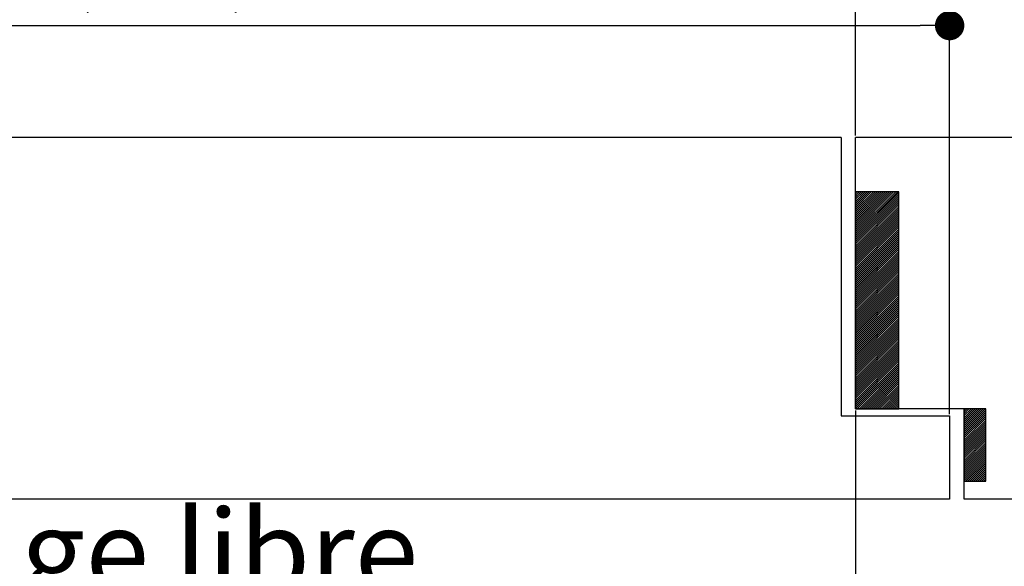
# Paper-space layout 'Feuille 1' of a CAD drawing. Extents: x 110 to 313, y -10 to 285.
# Drawn here: x 195 to 229, y 29 to 47 of the extents above; entities that cross this region are included whole.
import ezdxf

# ---------------------------------------------------------------- set-up
doc = ezdxf.new("R2010")
doc.units = 0
doc.header["$PDSIZE"] = -1
doc.linetypes.add('SLD-CONTINUE', pattern=[0])
doc.layers.get('0').update_dxf_attribs({"linetype": 'CONTINUOUS'})
doc.layers.get('Defpoints').update_dxf_attribs({"linetype": 'CONTINUOUS'})
doc.layers.add('FORMAT', color=7, linetype='SLD-CONTINUE')
doc.styles.add('SLDTEXTSTYLE0', font='TXT', dxfattribs={"width": 0.75})
doc.dimstyles.new('SLDDIMSTYLE1', dxfattribs={"dimtxt": 2.910417, "dimasz": 1.016, "dimexe": 0, "dimexo": 0.0625, "dimgap": 0.727604, "dimtad": 1, "dimlfac": 4, "dimrnd": 1e-09, "dimzin": 12, "dimdsep": 46, "dimtxsty": 'SLDTEXTSTYLE0', "dimblk1": 'DOT', "dimblk2": 'DOT', "dimsah": 1, "dimcen": 0.09, "dimadec": 0, "dimazin": 0, "dimtfac": 1, "dimtofl": 0, "dimtmove": 0, "dimatfit": 3, "dimldrblk": 'DOT', "dimfxl": 1, "dimtolj": 1, "dimtzin": 12, "dimarcsym": 0})

# ---------------------------------------------------------------- blocks, each defined once
blk = doc.blocks.new('_DOT')
at = {"color": 0, "linetype": 'ByBlock'}
blk.add_line((-0.5, 0), (-1, 0), dxfattribs=at)
at = {"color": 0, "linetype": 'ByBlock', "const_width": 0.5}
blk.add_lwpolyline([(-0.25, 0, 1), (0.25, 0, 1)], format="xyb", close=True, dxfattribs=at)
blk = doc.blocks.new('*D91')
at = {"color": 0, "linetype": 'SLD-CONTINUE', "lineweight": -2}
for p, q in [((169.645, 15.055), (169.645, 10.808)), ((257.709, 15.055), (257.709, 10.808)), ((170.661, 10.808), (256.693, 10.808))]:
    blk.add_line(p, q, dxfattribs=at)
at = {"layer": 'Defpoints', "color": 0}
for p in [(169.645, 15.117), (257.709, 15.117), (257.709, 10.808)]:
    blk.add_point(p, dxfattribs=at)
at = {"color": 0, "lineweight": -2, "xscale": 1.016, "yscale": 1.016, "zscale": 1.016, "rotation": 180}
blk.add_blockref('_DOT', (169.645, 10.808), dxfattribs=at)
at = {"color": 0, "lineweight": -2, "xscale": 1.016, "yscale": 1.016, "zscale": 1.016}
blk.add_blockref('_DOT', (257.709, 10.808), dxfattribs=at)
at = {"color": 0, "insert": (213.677, 15.417), "char_height": 2.91042, "attachment_point": 5, "style": 'SLDTEXTSTYLE0'}
blk.add_mtext('\\A1;Passage libre journalier + semi-fixe\\P(L1+L2-137) : 1323', dxfattribs=at)
blk = doc.blocks.new('*D92')
at = {"color": 0, "linetype": 'SLD-CONTINUE', "lineweight": -2}
for p, q in [((224.307, 33.93), (224.307, 19.593)), ((169.645, 15.18), (169.645, 19.593)), ((223.291, 19.593), (170.661, 19.593))]:
    blk.add_line(p, q, dxfattribs=at)
at = {"layer": 'Defpoints', "color": 0}
for p in [(224.307, 33.992), (169.645, 19.593), (169.645, 15.117)]:
    blk.add_point(p, dxfattribs=at)
at = {"color": 0, "lineweight": -2, "xscale": 1.016, "yscale": 1.016, "zscale": 1.016, "rotation": 180}
blk.add_blockref('_DOT', (169.645, 19.593), dxfattribs=at)
at = {"color": 0, "lineweight": -2, "xscale": 1.016, "yscale": 1.016, "zscale": 1.016}
blk.add_blockref('_DOT', (224.307, 19.593), dxfattribs=at)
at = {"color": 0, "insert": (196.976, 24.201), "char_height": 2.91042, "attachment_point": 5, "style": 'SLDTEXTSTYLE0'}
blk.add_mtext('\\A1;Passage libre journalier\\P(L1-75) : 855', dxfattribs=at)
blk = doc.blocks.new('*D94')
at = {"layer": 'Defpoints', "color": 0}
for p in [(153.645, 31.742), (273.709, 31.742), (153.645, 5.197)]:
    blk.add_point(p, dxfattribs=at)
at = {"layer": 'FORMAT', "color": 0, "lineweight": -2}
for p, q in [((153.645, 31.68), (153.645, 5.197)), ((273.709, 31.68), (273.709, 5.197)), ((272.693, 5.197), (154.661, 5.197))]:
    blk.add_line(p, q, dxfattribs=at)
at = {"layer": 'FORMAT', "color": 0, "lineweight": -2, "xscale": 1.016, "yscale": 1.016, "zscale": 1.016, "rotation": 180}
blk.add_blockref('_DOT', (153.645, 5.197), dxfattribs=at)
at = {"layer": 'FORMAT', "color": 0, "lineweight": -2, "xscale": 1.016, "yscale": 1.016, "zscale": 1.016}
blk.add_blockref('_DOT', (273.709, 5.197), dxfattribs=at)
at = {"layer": 'FORMAT', "color": 0, "insert": (213.677, 7.38), "char_height": 2.91042, "attachment_point": 5, "style": 'SLDTEXTSTYLE0'}
blk.add_mtext('\\A1;Fond de feuillure huisserie (L1+L2-9) : 1451', dxfattribs=at)
blk = doc.blocks.new('*D95')
at = {"layer": 'Defpoints', "color": 0}
for p in [(146.145, 31.742), (281.209, 31.742), (281.209, -0.5)]:
    blk.add_point(p, dxfattribs=at)
at = {"layer": 'FORMAT', "color": 0, "lineweight": -2}
for p, q in [((146.145, 31.68), (146.145, -0.5)), ((281.209, 31.68), (281.209, -0.5)), ((147.161, -0.5), (280.193, -0.5))]:
    blk.add_line(p, q, dxfattribs=at)
at = {"layer": 'FORMAT', "color": 0, "lineweight": -2, "xscale": 1.016, "yscale": 1.016, "zscale": 1.016, "rotation": 180}
blk.add_blockref('_DOT', (146.145, -0.5), dxfattribs=at)
at = {"layer": 'FORMAT', "color": 0, "lineweight": -2, "xscale": 1.016, "yscale": 1.016, "zscale": 1.016}
blk.add_blockref('_DOT', (281.209, -0.5), dxfattribs=at)
at = {"layer": 'FORMAT', "color": 0, "insert": (213.677, 1.683), "char_height": 2.91042, "attachment_point": 5, "style": 'SLDTEXTSTYLE0'}
blk.add_mtext('\\A1;Hors-tout huisserie (L1+L2+51) : 1511', dxfattribs=at)
blk = doc.blocks.new('*D96')
at = {"color": 0, "linetype": 'SLD-CONTINUE', "lineweight": -2}
for p, q in [((154.145, 43.43), (154.145, 47.233)), ((155.161, 47.233), (226.541, 47.233)), ((227.557, 33.805), (227.557, 47.233))]:
    blk.add_line(p, q, dxfattribs=at)
at = {"layer": 'Defpoints', "color": 0}
for p in [(227.557, 47.233), (154.145, 43.367), (227.557, 33.742)]:
    blk.add_point(p, dxfattribs=at)
at = {"color": 0, "lineweight": -2, "xscale": 1.016, "yscale": 1.016, "zscale": 1.016, "rotation": 180}
blk.add_blockref('_DOT', (154.145, 47.233), dxfattribs=at)
at = {"color": 0, "lineweight": -2, "xscale": 1.016, "yscale": 1.016, "zscale": 1.016}
blk.add_blockref('_DOT', (227.557, 47.233), dxfattribs=at)
at = {"color": 0, "insert": (190.851, 52.327), "char_height": 2.91042, "attachment_point": 5, "style": 'SLDTEXTSTYLE0'}
blk.add_mtext('\\A1;Cote nominale du\\Pjournalier (L1) : 930', dxfattribs=at)
blk = doc.blocks.new('*D97')
at = {"color": 0, "linetype": 'SLD-CONTINUE', "lineweight": -2}
for p, q in [((224.307, 43.43), (224.307, 49.415)), ((225.323, 49.415), (272.193, 49.415)), ((273.209, 43.43), (273.209, 49.415))]:
    blk.add_line(p, q, dxfattribs=at)
at = {"layer": 'Defpoints', "color": 0}
for p in [(273.209, 49.415), (224.307, 43.367), (273.209, 43.367)]:
    blk.add_point(p, dxfattribs=at)
at = {"color": 0, "lineweight": -2, "xscale": 1.016, "yscale": 1.016, "zscale": 1.016, "rotation": 180}
blk.add_blockref('_DOT', (224.307, 49.415), dxfattribs=at)
at = {"color": 0, "lineweight": -2, "xscale": 1.016, "yscale": 1.016, "zscale": 1.016}
blk.add_blockref('_DOT', (273.209, 49.415), dxfattribs=at)
at = {"color": 0, "insert": (243.685, 54.023), "char_height": 2.91042, "attachment_point": 5, "style": 'SLDTEXTSTYLE0'}
blk.add_mtext('\\A1;Cote nominale du\\Psemi-fixe (L2) : 530', dxfattribs=at)
blk = doc.blocks.new('SW_HATCH_0')
at = {"color": 0, "linetype": 'SLD-CONTINUE'}
for p, q in [((-46.484, -14.25), (-46.537, -14.303)), ((-46.414, -14.25), (-46.537, -14.374)), ((-46.343, -14.25), (-46.537, -14.444)), ((-46.273, -14.25), (-46.537, -14.514)), ((-46.203, -14.25), (-46.537, -14.584)), ((-46.133, -14.25), (-46.537, -14.654)), ((-46.063, -14.25), (-46.537, -14.724)), ((-45.993, -14.25), (-46.537, -14.795)), ((-45.922, -14.25), (-46.537, -14.865)), ((-45.852, -14.25), (-46.537, -14.935)), ((-45.782, -14.25), (-46.537, -15.005)), ((-45.712, -14.25), (-46.537, -15.075)), ((-45.642, -14.25), (-46.537, -15.145)), ((-45.572, -14.25), (-46.537, -15.216)), ((-45.502, -14.25), (-46.537, -15.286)), ((-45.431, -14.25), (-46.537, -15.356)), ((-45.361, -14.25), (-46.537, -15.426)), ((-45.291, -14.25), (-46.537, -15.496)), ((-45.221, -14.25), (-46.537, -15.566)), ((-45.151, -14.25), (-46.537, -15.636)), ((-45.081, -14.25), (-46.537, -15.707)), ((-45.037, -14.277), (-46.537, -15.777)), ((-45.037, -14.347), (-46.537, -15.847)), ((-45.037, -14.417), (-46.537, -15.917)), ((-45.037, -14.487), (-46.537, -15.987)), ((-45.037, -14.557), (-46.537, -16.057)), ((-45.037, -14.628), (-46.537, -16.128)), ((-45.037, -14.698), (-46.537, -16.198)), ((-45.037, -14.768), (-46.537, -16.268)), ((-45.037, -14.838), (-46.537, -16.338)), ((-45.037, -14.908), (-46.537, -16.408)), ((-45.037, -14.978), (-46.537, -16.478)), ((-45.037, -15.049), (-46.537, -16.549)), ((-45.037, -15.119), (-46.537, -16.619)), ((-45.037, -15.189), (-46.537, -16.689)), ((-45.037, -15.259), (-46.537, -16.759)), ((-45.037, -15.329), (-46.537, -16.829)), ((-45.037, -15.399), (-46.537, -16.899)), ((-45.037, -15.469), (-46.537, -16.969)), ((-45.037, -15.54), (-46.537, -17.04)), ((-45.037, -15.61), (-46.537, -17.11)), ((-45.037, -15.68), (-46.537, -17.18)), ((-45.037, -15.75), (-46.537, -17.25)), ((-45.037, -15.82), (-46.537, -17.32)), ((-45.037, -15.89), (-46.537, -17.39)), ((-45.037, -15.961), (-46.537, -17.461)), ((-45.037, -16.031), (-46.537, -17.531)), ((-45.037, -16.101), (-46.537, -17.601)), ((-45.037, -16.171), (-46.537, -17.671)), ((-45.037, -16.241), (-46.537, -17.741)), ((-45.037, -16.311), (-46.537, -17.811)), ((-45.037, -16.382), (-46.537, -17.882)), ((-45.037, -16.452), (-46.537, -17.952)), ((-45.037, -16.522), (-46.537, -18.022)), ((-45.037, -16.592), (-46.537, -18.092)), ((-45.037, -16.662), (-46.537, -18.162)), ((-45.037, -16.732), (-46.537, -18.232)), ((-45.037, -16.802), (-46.537, -18.302)), ((-45.037, -16.873), (-46.537, -18.373)), ((-45.037, -16.943), (-46.537, -18.443)), ((-45.037, -17.013), (-46.537, -18.513)), ((-45.037, -17.083), (-46.537, -18.583)), ((-45.037, -17.153), (-46.537, -18.653)), ((-45.037, -17.223), (-46.537, -18.723)), ((-45.037, -17.294), (-46.537, -18.794)), ((-45.037, -17.364), (-46.537, -18.864)), ((-45.037, -17.434), (-46.537, -18.934)), ((-45.037, -17.504), (-46.537, -19.004)), ((-45.037, -17.574), (-46.537, -19.074)), ((-45.037, -17.644), (-46.537, -19.144)), ((-45.037, -17.715), (-46.537, -19.215)), ((-45.037, -17.785), (-46.537, -19.285)), ((-45.037, -17.855), (-46.537, -19.355)), ((-45.037, -17.925), (-46.537, -19.425)), ((-45.037, -17.995), (-46.537, -19.495)), ((-45.037, -18.065), (-46.537, -19.565)), ((-45.037, -18.135), (-46.537, -19.635)), ((-45.037, -18.206), (-46.537, -19.706)), ((-45.037, -18.276), (-46.537, -19.776)), ((-45.037, -18.346), (-46.537, -19.846)), ((-45.037, -18.416), (-46.537, -19.916)), ((-45.037, -18.486), (-46.537, -19.986)), ((-45.037, -18.556), (-46.537, -20.056)), ((-45.037, -18.627), (-46.537, -20.127)), ((-45.037, -18.697), (-46.537, -20.197)), ((-45.037, -18.767), (-46.537, -20.267)), ((-45.037, -18.837), (-46.537, -20.337)), ((-45.037, -18.907), (-46.537, -20.407)), ((-45.037, -18.977), (-46.537, -20.477)), ((-45.037, -19.048), (-46.537, -20.548)), ((-45.037, -19.118), (-46.537, -20.618)), ((-45.037, -19.188), (-46.537, -20.688)), ((-45.037, -19.258), (-46.537, -20.758)), ((-45.037, -19.328), (-46.537, -20.828)), ((-45.037, -19.398), (-46.537, -20.898)), ((-45.037, -19.469), (-46.537, -20.969)), ((-45.037, -19.539), (-46.537, -21.039)), ((-45.037, -19.609), (-46.537, -21.109)), ((-45.037, -19.679), (-46.537, -21.179)), ((-45.037, -19.749), (-46.537, -21.249)), ((-45.037, -19.819), (-46.537, -21.319)), ((-45.037, -19.889), (-46.537, -21.389)), ((-45.037, -19.96), (-46.537, -21.46)), ((-45.037, -20.03), (-46.537, -21.53)), ((-45.037, -20.1), (-46.537, -21.6)), ((-45.037, -20.17), (-46.537, -21.67)), ((-45.037, -20.24), (-46.537, -21.74)), ((-45.037, -20.31), (-46.477, -21.75)), ((-45.037, -20.381), (-46.407, -21.75)), ((-45.037, -20.451), (-46.337, -21.75)), ((-45.037, -20.521), (-46.266, -21.75)), ((-45.037, -20.591), (-46.196, -21.75)), ((-45.037, -20.661), (-46.126, -21.75)), ((-45.037, -20.731), (-46.056, -21.75)), ((-45.037, -20.802), (-45.986, -21.75)), ((-45.037, -20.872), (-45.916, -21.75)), ((-45.037, -20.942), (-45.845, -21.75)), ((-45.037, -21.012), (-45.775, -21.75)), ((-45.037, -21.082), (-45.705, -21.75)), ((-45.037, -21.152), (-45.635, -21.75)), ((-45.037, -21.222), (-45.565, -21.75)), ((-45.037, -21.293), (-45.495, -21.75)), ((-45.037, -21.363), (-45.424, -21.75)), ((-45.037, -21.433), (-45.354, -21.75)), ((-45.037, -21.503), (-45.284, -21.75)), ((-45.037, -21.573), (-45.214, -21.75)), ((-45.037, -21.643), (-45.144, -21.75)), ((-45.037, -21.714), (-45.074, -21.75)), ((-42.758, -21.75), (-42.787, -21.779)), ((-42.688, -21.75), (-42.787, -21.849)), ((-42.618, -21.75), (-42.787, -21.919)), ((-42.548, -21.75), (-42.787, -21.989)), ((-42.478, -21.75), (-42.787, -22.059)), ((-42.408, -21.75), (-42.787, -22.13)), ((-42.337, -21.75), (-42.787, -22.2)), ((-42.267, -21.75), (-42.787, -22.27)), ((-42.197, -21.75), (-42.787, -22.34)), ((-42.127, -21.75), (-42.787, -22.41)), ((-42.057, -21.75), (-42.787, -22.48)), ((-42.037, -21.801), (-42.787, -22.551)), ((-42.037, -21.871), (-42.787, -22.621)), ((-42.037, -21.941), (-42.787, -22.691)), ((-42.037, -22.011), (-42.787, -22.761)), ((-42.037, -22.081), (-42.787, -22.831)), ((-42.037, -22.151), (-42.787, -22.901)), ((-42.037, -22.221), (-42.787, -22.971)), ((-42.037, -22.292), (-42.787, -23.042)), ((-42.037, -22.362), (-42.787, -23.112)), ((-42.037, -22.432), (-42.787, -23.182)), ((-42.037, -22.502), (-42.787, -23.252)), ((-42.037, -22.572), (-42.787, -23.322)), ((-42.037, -22.642), (-42.787, -23.392)), ((-42.037, -22.713), (-42.787, -23.463)), ((-42.037, -22.783), (-42.787, -23.533)), ((-42.037, -22.853), (-42.787, -23.603)), ((-42.037, -22.923), (-42.787, -23.673)), ((-42.037, -22.993), (-42.787, -23.743)), ((-42.037, -23.063), (-42.787, -23.813)), ((-42.037, -23.134), (-42.787, -23.884)), ((-42.037, -23.204), (-42.787, -23.954)), ((-42.037, -23.274), (-42.787, -24.024)), ((-42.037, -23.344), (-42.787, -24.094)), ((-42.037, -23.414), (-42.787, -24.164)), ((-42.037, -23.484), (-42.787, -24.234)), ((-42.037, -23.554), (-42.733, -24.25)), ((-42.037, -23.625), (-42.663, -24.25)), ((-42.037, -23.695), (-42.592, -24.25)), ((-42.037, -23.765), (-42.522, -24.25)), ((-42.037, -23.835), (-42.452, -24.25)), ((-42.037, -23.905), (-42.382, -24.25)), ((-42.037, -23.975), (-42.312, -24.25)), ((-42.037, -24.046), (-42.242, -24.25)), ((-42.037, -24.116), (-42.171, -24.25)), ((-42.037, -24.186), (-42.101, -24.25))]:
    blk.add_line(p, q, dxfattribs=at)

psp = doc.layouts.new('Feuille 1')

# ---------------------------------------------------------------- linework, layer by layer
at = {"color": 7, "linetype": 'SLD-CONTINUE'}
for p, q in [((223.80668, 43.3675), (186.89314, 43.3675)), ((223.80668, 43.3675), (223.80668, 33.7425)), ((249.36459, 43.3675), (224.30668, 43.3675)), ((224.30668, 33.9925), (224.30668, 43.3675)), ((224.36014, 41.4925), (224.30668, 41.43903)), ((224.4303, 41.4925), (224.30668, 41.36887)), ((224.50046, 41.4925), (224.30668, 41.29871)), ((224.57062, 41.4925), (224.30668, 41.22856)), ((224.64078, 41.4925), (224.30668, 41.1584)), ((224.71093, 41.4925), (224.30668, 41.08824)), ((224.78109, 41.4925), (224.30668, 41.01808)), ((224.85125, 41.4925), (224.30668, 40.94792)), ((224.92141, 41.4925), (224.30668, 40.87777)), ((224.99157, 41.4925), (224.30668, 40.80761)), ((225.06173, 41.4925), (224.30668, 40.73745)), ((225.13188, 41.4925), (224.30668, 40.66729)), ((225.20204, 41.4925), (224.30668, 40.59713)), ((225.2722, 41.4925), (224.30668, 40.52697)), ((225.34236, 41.4925), (224.30668, 40.45682)), ((225.41252, 41.4925), (224.30668, 40.38666)), ((225.48268, 41.4925), (224.30668, 40.3165)), ((225.55283, 41.4925), (224.30668, 40.24634)), ((225.62299, 41.4925), (224.30668, 40.17618)), ((225.69315, 41.4925), (224.30668, 40.10602)), ((225.76331, 41.4925), (224.30668, 40.03587)), ((224.36014, 41.4925), (224.30668, 41.43903)), ((224.4303, 41.4925), (224.30668, 41.36887)), ((224.50046, 41.4925), (224.30668, 41.29871)), ((224.57062, 41.4925), (224.30668, 41.22856)), ((224.64078, 41.4925), (224.30668, 41.1584)), ((224.71093, 41.4925), (224.30668, 41.08824)), ((224.78109, 41.4925), (224.30668, 41.01808)), ((224.85125, 41.4925), (224.30668, 40.94792)), ((224.92141, 41.4925), (224.30668, 40.87777)), ((224.99157, 41.4925), (224.30668, 40.80761)), ((225.06173, 41.4925), (224.30668, 40.73745)), ((225.13188, 41.4925), (224.30668, 40.66729)), ((225.20204, 41.4925), (224.30668, 40.59713)), ((225.2722, 41.4925), (224.30668, 40.52697)), ((225.34236, 41.4925), (224.30668, 40.45682)), ((225.41252, 41.4925), (224.30668, 40.38666)), ((225.48268, 41.4925), (224.30668, 40.3165)), ((225.55283, 41.4925), (224.30668, 40.24634)), ((225.62299, 41.4925), (224.30668, 40.17618)), ((225.69315, 41.4925), (224.30668, 40.10602)), ((225.76331, 41.4925), (224.30668, 40.03587)), ((224.36014, 41.4925), (224.30668, 41.43903)), ((224.4303, 41.4925), (224.30668, 41.36887)), ((224.50046, 41.4925), (224.30668, 41.29871)), ((224.57062, 41.4925), (224.30668, 41.22856)), ((224.64078, 41.4925), (224.30668, 41.1584)), ((224.71093, 41.4925), (224.30668, 41.08824)), ((224.78109, 41.4925), (224.30668, 41.01808)), ((224.85125, 41.4925), (224.30668, 40.94792)), ((224.92141, 41.4925), (224.30668, 40.87777)), ((224.99157, 41.4925), (224.30668, 40.80761)), ((225.06173, 41.4925), (224.30668, 40.73745)), ((225.13188, 41.4925), (224.30668, 40.66729)), ((225.20204, 41.4925), (224.30668, 40.59713)), ((225.2722, 41.4925), (224.30668, 40.52697)), ((225.34236, 41.4925), (224.30668, 40.45682)), ((225.41252, 41.4925), (224.30668, 40.38666)), ((225.48268, 41.4925), (224.30668, 40.3165)), ((225.55283, 41.4925), (224.30668, 40.24634)), ((225.62299, 41.4925), (224.30668, 40.17618)), ((225.69315, 41.4925), (224.30668, 40.10602)), ((225.76331, 41.4925), (224.30668, 40.03587)), ((225.80668, 41.4925), (224.30668, 41.4925)), ((224.30668, 41.4925), (224.30668, 33.9925)), ((224.36014, 41.4925), (224.30668, 41.43903)), ((224.4303, 41.4925), (224.30668, 41.36887)), ((224.50046, 41.4925), (224.30668, 41.29871)), ((224.57062, 41.4925), (224.30668, 41.22856)), ((224.64078, 41.4925), (224.30668, 41.1584)), ((224.71093, 41.4925), (224.30668, 41.08824)), ((224.78109, 41.4925), (224.30668, 41.01808)), ((224.85125, 41.4925), (224.30668, 40.94792)), ((224.92141, 41.4925), (224.30668, 40.87777)), ((224.99157, 41.4925), (224.30668, 40.80761)), ((225.06173, 41.4925), (224.30668, 40.73745)), ((225.13188, 41.4925), (224.30668, 40.66729)), ((225.20204, 41.4925), (224.30668, 40.59713)), ((225.2722, 41.4925), (224.30668, 40.52697)), ((225.34236, 41.4925), (224.30668, 40.45682)), ((225.41252, 41.4925), (224.30668, 40.38666)), ((225.48268, 41.4925), (224.30668, 40.3165)), ((225.55283, 41.4925), (224.30668, 40.24634)), ((225.62299, 41.4925), (224.30668, 40.17618)), ((225.69315, 41.4925), (224.30668, 40.10602)), ((225.76331, 41.4925), (224.30668, 40.03587)), ((225.80668, 41.46571), (224.30668, 39.96571)), ((225.80668, 41.46571), (224.30668, 39.96571)), ((225.80668, 41.46571), (224.30668, 39.96571)), ((225.80668, 41.46571), (224.30668, 39.96571)), ((225.80668, 41.39555), (224.30668, 39.89555)), ((225.80668, 41.39555), (224.30668, 39.89555)), ((225.80668, 41.39555), (224.30668, 39.89555)), ((225.80668, 41.39555), (224.30668, 39.89555)), ((225.80668, 41.32539), (224.30668, 39.82539)), ((225.80668, 41.32539), (224.30668, 39.82539)), ((225.80668, 41.32539), (224.30668, 39.82539)), ((225.80668, 41.32539), (224.30668, 39.82539)), ((225.80668, 41.25523), (224.30668, 39.75523)), ((225.80668, 41.25523), (224.30668, 39.75523)), ((225.80668, 41.25523), (224.30668, 39.75523)), ((225.80668, 41.25523), (224.30668, 39.75523)), ((225.80668, 41.18508), (224.30668, 39.68508)), ((225.80668, 41.18508), (224.30668, 39.68508)), ((225.80668, 41.18508), (224.30668, 39.68508)), ((225.80668, 41.18508), (224.30668, 39.68508)), ((225.80668, 33.9925), (225.80668, 41.4925)), ((225.80668, 41.11492), (224.30668, 39.61492)), ((225.80668, 41.11492), (224.30668, 39.61492)), ((225.80668, 41.11492), (224.30668, 39.61492)), ((225.80668, 41.11492), (224.30668, 39.61492)), ((225.80668, 41.04476), (224.30668, 39.54476)), ((225.80668, 41.04476), (224.30668, 39.54476)), ((225.80668, 41.04476), (224.30668, 39.54476)), ((225.80668, 41.04476), (224.30668, 39.54476)), ((225.80668, 40.9746), (224.30668, 39.4746)), ((225.80668, 40.9746), (224.30668, 39.4746)), ((225.80668, 40.9746), (224.30668, 39.4746)), ((225.80668, 40.9746), (224.30668, 39.4746)), ((225.80668, 40.90444), (224.30668, 39.40444)), ((225.80668, 40.90444), (224.30668, 39.40444)), ((225.80668, 40.90444), (224.30668, 39.40444)), ((225.80668, 40.90444), (224.30668, 39.40444)), ((225.80668, 40.83428), (224.30668, 39.33428)), ((225.80668, 40.83428), (224.30668, 39.33428)), ((225.80668, 40.83428), (224.30668, 39.33428)), ((225.80668, 40.83428), (224.30668, 39.33428)), ((225.80668, 40.76413), (224.30668, 39.26413)), ((225.80668, 40.76413), (224.30668, 39.26413)), ((225.80668, 40.76413), (224.30668, 39.26413)), ((225.80668, 40.76413), (224.30668, 39.26413)), ((225.80668, 40.69397), (224.30668, 39.19397)), ((225.80668, 40.69397), (224.30668, 39.19397)), ((225.80668, 40.69397), (224.30668, 39.19397)), ((225.80668, 40.69397), (224.30668, 39.19397)), ((225.80668, 40.62381), (224.30668, 39.12381)), ((225.80668, 40.62381), (224.30668, 39.12381)), ((225.80668, 40.62381), (224.30668, 39.12381)), ((225.80668, 40.62381), (224.30668, 39.12381)), ((225.80668, 40.55365), (224.30668, 39.05365)), ((225.80668, 40.55365), (224.30668, 39.05365)), ((225.80668, 40.55365), (224.30668, 39.05365)), ((225.80668, 40.55365), (224.30668, 39.05365)), ((225.80668, 40.48349), (224.30668, 38.98349)), ((225.80668, 40.48349), (224.30668, 38.98349)), ((225.80668, 40.48349), (224.30668, 38.98349)), ((225.80668, 40.48349), (224.30668, 38.98349)), ((225.80668, 40.41333), (224.30668, 38.91333)), ((225.80668, 40.41333), (224.30668, 38.91333)), ((225.80668, 40.41333), (224.30668, 38.91333)), ((225.80668, 40.41333), (224.30668, 38.91333)), ((225.80668, 40.34318), (224.30668, 38.84318)), ((225.80668, 40.34318), (224.30668, 38.84318)), ((225.80668, 40.34318), (224.30668, 38.84318)), ((225.80668, 40.34318), (224.30668, 38.84318)), ((225.80668, 40.27302), (224.30668, 38.77302)), ((225.80668, 40.27302), (224.30668, 38.77302)), ((225.80668, 40.27302), (224.30668, 38.77302)), ((225.80668, 40.27302), (224.30668, 38.77302)), ((225.80668, 40.20286), (224.30668, 38.70286)), ((225.80668, 40.20286), (224.30668, 38.70286)), ((225.80668, 40.20286), (224.30668, 38.70286)), ((225.80668, 40.20286), (224.30668, 38.70286)), ((225.80668, 40.1327), (224.30668, 38.6327)), ((225.80668, 40.1327), (224.30668, 38.6327)), ((225.80668, 40.1327), (224.30668, 38.6327)), ((225.80668, 40.1327), (224.30668, 38.6327)), ((225.80668, 40.06254), (224.30668, 38.56254)), ((225.80668, 40.06254), (224.30668, 38.56254)), ((225.80668, 40.06254), (224.30668, 38.56254)), ((225.80668, 40.06254), (224.30668, 38.56254)), ((225.80668, 39.99238), (224.30668, 38.49238)), ((225.80668, 39.99238), (224.30668, 38.49238)), ((225.80668, 39.99238), (224.30668, 38.49238)), ((225.80668, 39.99238), (224.30668, 38.49238)), ((225.80668, 39.92223), (224.30668, 38.42223)), ((225.80668, 39.92223), (224.30668, 38.42223)), ((225.80668, 39.92223), (224.30668, 38.42223)), ((225.80668, 39.92223), (224.30668, 38.42223)), ((225.80668, 39.85207), (224.30668, 38.35207)), ((225.80668, 39.85207), (224.30668, 38.35207)), ((225.80668, 39.85207), (224.30668, 38.35207)), ((225.80668, 39.85207), (224.30668, 38.35207)), ((225.80668, 39.78191), (224.30668, 38.28191)), ((225.80668, 39.78191), (224.30668, 38.28191)), ((225.80668, 39.78191), (224.30668, 38.28191)), ((225.80668, 39.78191), (224.30668, 38.28191)), ((225.80668, 39.71175), (224.30668, 38.21175)), ((225.80668, 39.71175), (224.30668, 38.21175)), ((225.80668, 39.71175), (224.30668, 38.21175)), ((225.80668, 39.71175), (224.30668, 38.21175)), ((225.80668, 39.64159), (224.30668, 38.14159)), ((225.80668, 39.64159), (224.30668, 38.14159)), ((225.80668, 39.64159), (224.30668, 38.14159)), ((225.80668, 39.64159), (224.30668, 38.14159)), ((225.80668, 39.57144), (224.30668, 38.07144)), ((225.80668, 39.57144), (224.30668, 38.07144)), ((225.80668, 39.57144), (224.30668, 38.07144)), ((225.80668, 39.57144), (224.30668, 38.07144)), ((225.80668, 39.50128), (224.30668, 38.00128)), ((225.80668, 39.50128), (224.30668, 38.00128)), ((225.80668, 39.50128), (224.30668, 38.00128)), ((225.80668, 39.50128), (224.30668, 38.00128)), ((225.80668, 39.43112), (224.30668, 37.93112)), ((225.80668, 39.43112), (224.30668, 37.93112)), ((225.80668, 39.43112), (224.30668, 37.93112)), ((225.80668, 39.43112), (224.30668, 37.93112)), ((225.80668, 39.36096), (224.30668, 37.86096)), ((225.80668, 39.36096), (224.30668, 37.86096)), ((225.80668, 39.36096), (224.30668, 37.86096)), ((225.80668, 39.36096), (224.30668, 37.86096)), ((225.80668, 39.2908), (224.30668, 37.7908)), ((225.80668, 39.2908), (224.30668, 37.7908)), ((225.80668, 39.2908), (224.30668, 37.7908)), ((225.80668, 39.2908), (224.30668, 37.7908)), ((225.80668, 39.22064), (224.30668, 37.72064)), ((225.80668, 39.22064), (224.30668, 37.72064)), ((225.80668, 39.22064), (224.30668, 37.72064)), ((225.80668, 39.22064), (224.30668, 37.72064)), ((225.80668, 39.15049), (224.30668, 37.65049)), ((225.80668, 39.15049), (224.30668, 37.65049)), ((225.80668, 39.15049), (224.30668, 37.65049)), ((225.80668, 39.15049), (224.30668, 37.65049)), ((225.80668, 39.08033), (224.30668, 37.58033)), ((225.80668, 39.08033), (224.30668, 37.58033)), ((225.80668, 39.08033), (224.30668, 37.58033)), ((225.80668, 39.08033), (224.30668, 37.58033)), ((225.80668, 39.01017), (224.30668, 37.51017)), ((225.80668, 39.01017), (224.30668, 37.51017)), ((225.80668, 39.01017), (224.30668, 37.51017)), ((225.80668, 39.01017), (224.30668, 37.51017)), ((225.80668, 38.94001), (224.30668, 37.44001)), ((225.80668, 38.94001), (224.30668, 37.44001)), ((225.80668, 38.94001), (224.30668, 37.44001)), ((225.80668, 38.94001), (224.30668, 37.44001)), ((225.80668, 38.86985), (224.30668, 37.36985)), ((225.80668, 38.86985), (224.30668, 37.36985)), ((225.80668, 38.86985), (224.30668, 37.36985)), ((225.80668, 38.86985), (224.30668, 37.36985)), ((225.80668, 38.79969), (224.30668, 37.29969)), ((225.80668, 38.79969), (224.30668, 37.29969)), ((225.80668, 38.79969), (224.30668, 37.29969)), ((225.80668, 38.79969), (224.30668, 37.29969)), ((225.80668, 38.72954), (224.30668, 37.22954)), ((225.80668, 38.72954), (224.30668, 37.22954)), ((225.80668, 38.72954), (224.30668, 37.22954)), ((225.80668, 38.72954), (224.30668, 37.22954)), ((225.80668, 38.65938), (224.30668, 37.15938)), ((225.80668, 38.65938), (224.30668, 37.15938)), ((225.80668, 38.65938), (224.30668, 37.15938)), ((225.80668, 38.65938), (224.30668, 37.15938)), ((225.80668, 38.58922), (224.30668, 37.08922)), ((225.80668, 38.58922), (224.30668, 37.08922)), ((225.80668, 38.58922), (224.30668, 37.08922)), ((225.80668, 38.58922), (224.30668, 37.08922)), ((225.80668, 38.51906), (224.30668, 37.01906)), ((225.80668, 38.51906), (224.30668, 37.01906)), ((225.80668, 38.51906), (224.30668, 37.01906)), ((225.80668, 38.51906), (224.30668, 37.01906)), ((225.80668, 38.4489), (224.30668, 36.9489)), ((225.80668, 38.4489), (224.30668, 36.9489)), ((225.80668, 38.4489), (224.30668, 36.9489)), ((225.80668, 38.4489), (224.30668, 36.9489)), ((225.80668, 38.37874), (224.30668, 36.87874)), ((225.80668, 38.37874), (224.30668, 36.87874)), ((225.80668, 38.37874), (224.30668, 36.87874)), ((225.80668, 38.37874), (224.30668, 36.87874)), ((225.80668, 38.30859), (224.30668, 36.80859)), ((225.80668, 38.30859), (224.30668, 36.80859)), ((225.80668, 38.30859), (224.30668, 36.80859)), ((225.80668, 38.30859), (224.30668, 36.80859)), ((225.80668, 38.23843), (224.30668, 36.73843)), ((225.80668, 38.23843), (224.30668, 36.73843)), ((225.80668, 38.23843), (224.30668, 36.73843)), ((225.80668, 38.23843), (224.30668, 36.73843)), ((225.80668, 38.16827), (224.30668, 36.66827)), ((225.80668, 38.16827), (224.30668, 36.66827)), ((225.80668, 38.16827), (224.30668, 36.66827)), ((225.80668, 38.16827), (224.30668, 36.66827)), ((225.80668, 38.09811), (224.30668, 36.59811)), ((225.80668, 38.09811), (224.30668, 36.59811)), ((225.80668, 38.09811), (224.30668, 36.59811)), ((225.80668, 38.09811), (224.30668, 36.59811)), ((225.80668, 38.02795), (224.30668, 36.52795)), ((225.80668, 38.02795), (224.30668, 36.52795)), ((225.80668, 38.02795), (224.30668, 36.52795)), ((225.80668, 38.02795), (224.30668, 36.52795)), ((225.80668, 37.9578), (224.30668, 36.4578)), ((225.80668, 37.9578), (224.30668, 36.4578)), ((225.80668, 37.9578), (224.30668, 36.4578)), ((225.80668, 37.9578), (224.30668, 36.4578)), ((225.80668, 37.88764), (224.30668, 36.38764)), ((225.80668, 37.88764), (224.30668, 36.38764)), ((225.80668, 37.88764), (224.30668, 36.38764)), ((225.80668, 37.88764), (224.30668, 36.38764)), ((225.80668, 37.81748), (224.30668, 36.31748)), ((225.80668, 37.81748), (224.30668, 36.31748)), ((225.80668, 37.81748), (224.30668, 36.31748)), ((225.80668, 37.81748), (224.30668, 36.31748)), ((225.80668, 37.74732), (224.30668, 36.24732)), ((225.80668, 37.74732), (224.30668, 36.24732)), ((225.80668, 37.74732), (224.30668, 36.24732)), ((225.80668, 37.74732), (224.30668, 36.24732)), ((225.80668, 37.67716), (224.30668, 36.17716)), ((225.80668, 37.67716), (224.30668, 36.17716)), ((225.80668, 37.67716), (224.30668, 36.17716)), ((225.80668, 37.67716), (224.30668, 36.17716)), ((225.80668, 37.607), (224.30668, 36.107)), ((225.80668, 37.607), (224.30668, 36.107)), ((225.80668, 37.607), (224.30668, 36.107)), ((225.80668, 37.607), (224.30668, 36.107)), ((225.80668, 37.53685), (224.30668, 36.03685)), ((225.80668, 37.53685), (224.30668, 36.03685)), ((225.80668, 37.53685), (224.30668, 36.03685)), ((225.80668, 37.53685), (224.30668, 36.03685)), ((225.80668, 37.46669), (224.30668, 35.96669)), ((225.80668, 37.46669), (224.30668, 35.96669)), ((225.80668, 37.46669), (224.30668, 35.96669)), ((225.80668, 37.46669), (224.30668, 35.96669)), ((225.80668, 37.39653), (224.30668, 35.89653)), ((225.80668, 37.39653), (224.30668, 35.89653)), ((225.80668, 37.39653), (224.30668, 35.89653)), ((225.80668, 37.39653), (224.30668, 35.89653)), ((225.80668, 37.32637), (224.30668, 35.82637)), ((225.80668, 37.32637), (224.30668, 35.82637)), ((225.80668, 37.32637), (224.30668, 35.82637)), ((225.80668, 37.32637), (224.30668, 35.82637)), ((225.80668, 37.25621), (224.30668, 35.75621)), ((225.80668, 37.25621), (224.30668, 35.75621)), ((225.80668, 37.25621), (224.30668, 35.75621)), ((225.80668, 37.25621), (224.30668, 35.75621)), ((225.80668, 37.18605), (224.30668, 35.68605)), ((225.80668, 37.18605), (224.30668, 35.68605)), ((225.80668, 37.18605), (224.30668, 35.68605)), ((225.80668, 37.18605), (224.30668, 35.68605)), ((225.80668, 37.1159), (224.30668, 35.6159)), ((225.80668, 37.1159), (224.30668, 35.6159)), ((225.80668, 37.1159), (224.30668, 35.6159)), ((225.80668, 37.1159), (224.30668, 35.6159)), ((225.80668, 37.04574), (224.30668, 35.54574)), ((225.80668, 37.04574), (224.30668, 35.54574)), ((225.80668, 37.04574), (224.30668, 35.54574)), ((225.80668, 37.04574), (224.30668, 35.54574)), ((225.80668, 36.97558), (224.30668, 35.47558)), ((225.80668, 36.97558), (224.30668, 35.47558)), ((225.80668, 36.97558), (224.30668, 35.47558)), ((225.80668, 36.97558), (224.30668, 35.47558)), ((225.80668, 36.90542), (224.30668, 35.40542)), ((225.80668, 36.90542), (224.30668, 35.40542)), ((225.80668, 36.90542), (224.30668, 35.40542)), ((225.80668, 36.90542), (224.30668, 35.40542)), ((225.80668, 36.83526), (224.30668, 35.33526)), ((225.80668, 36.83526), (224.30668, 35.33526)), ((225.80668, 36.83526), (224.30668, 35.33526)), ((225.80668, 36.83526), (224.30668, 35.33526)), ((225.80668, 36.76511), (224.30668, 35.26511)), ((225.80668, 36.76511), (224.30668, 35.26511)), ((225.80668, 36.76511), (224.30668, 35.26511)), ((225.80668, 36.76511), (224.30668, 35.26511)), ((225.80668, 36.69495), (224.30668, 35.19495)), ((225.80668, 36.69495), (224.30668, 35.19495)), ((225.80668, 36.69495), (224.30668, 35.19495)), ((225.80668, 36.69495), (224.30668, 35.19495)), ((225.80668, 36.62479), (224.30668, 35.12479)), ((225.80668, 36.62479), (224.30668, 35.12479)), ((225.80668, 36.62479), (224.30668, 35.12479)), ((225.80668, 36.62479), (224.30668, 35.12479)), ((225.80668, 36.55463), (224.30668, 35.05463)), ((225.80668, 36.55463), (224.30668, 35.05463)), ((225.80668, 36.55463), (224.30668, 35.05463)), ((225.80668, 36.55463), (224.30668, 35.05463)), ((225.80668, 36.48447), (224.30668, 34.98447)), ((225.80668, 36.48447), (224.30668, 34.98447)), ((225.80668, 36.48447), (224.30668, 34.98447)), ((225.80668, 36.48447), (224.30668, 34.98447)), ((225.80668, 36.41431), (224.30668, 34.91431)), ((225.80668, 36.41431), (224.30668, 34.91431)), ((225.80668, 36.41431), (224.30668, 34.91431)), ((225.80668, 36.41431), (224.30668, 34.91431)), ((225.80668, 36.34416), (224.30668, 34.84416)), ((225.80668, 36.34416), (224.30668, 34.84416)), ((225.80668, 36.34416), (224.30668, 34.84416)), ((225.80668, 36.34416), (224.30668, 34.84416)), ((225.80668, 36.274), (224.30668, 34.774)), ((225.80668, 36.274), (224.30668, 34.774)), ((225.80668, 36.274), (224.30668, 34.774)), ((225.80668, 36.274), (224.30668, 34.774)), ((225.80668, 36.20384), (224.30668, 34.70384)), ((225.80668, 36.20384), (224.30668, 34.70384)), ((225.80668, 36.20384), (224.30668, 34.70384)), ((225.80668, 36.20384), (224.30668, 34.70384)), ((225.80668, 36.13368), (224.30668, 34.63368)), ((225.80668, 36.13368), (224.30668, 34.63368)), ((225.80668, 36.13368), (224.30668, 34.63368)), ((225.80668, 36.13368), (224.30668, 34.63368)), ((225.80668, 36.06352), (224.30668, 34.56352)), ((225.80668, 36.06352), (224.30668, 34.56352)), ((225.80668, 36.06352), (224.30668, 34.56352)), ((225.80668, 36.06352), (224.30668, 34.56352)), ((225.80668, 35.99336), (224.30668, 34.49336)), ((225.80668, 35.99336), (224.30668, 34.49336)), ((225.80668, 35.99336), (224.30668, 34.49336)), ((225.80668, 35.99336), (224.30668, 34.49336)), ((225.80668, 35.92321), (224.30668, 34.42321)), ((225.80668, 35.92321), (224.30668, 34.42321)), ((225.80668, 35.92321), (224.30668, 34.42321)), ((225.80668, 35.92321), (224.30668, 34.42321)), ((225.80668, 35.85305), (224.30668, 34.35305)), ((225.80668, 35.85305), (224.30668, 34.35305)), ((225.80668, 35.85305), (224.30668, 34.35305)), ((225.80668, 35.85305), (224.30668, 34.35305)), ((225.80668, 35.78289), (224.30668, 34.28289)), ((225.80668, 35.78289), (224.30668, 34.28289)), ((225.80668, 35.78289), (224.30668, 34.28289)), ((225.80668, 35.78289), (224.30668, 34.28289)), ((225.80668, 35.71273), (224.30668, 34.21273)), ((225.80668, 35.71273), (224.30668, 34.21273)), ((225.80668, 35.71273), (224.30668, 34.21273)), ((225.80668, 35.71273), (224.30668, 34.21273)), ((225.80668, 35.64257), (224.30668, 34.14257)), ((225.80668, 35.64257), (224.30668, 34.14257)), ((225.80668, 35.64257), (224.30668, 34.14257)), ((225.80668, 35.64257), (224.30668, 34.14257)), ((225.80668, 35.57242), (224.30668, 34.07242)), ((225.80668, 35.57242), (224.30668, 34.07242)), ((225.80668, 35.57242), (224.30668, 34.07242)), ((225.80668, 35.57242), (224.30668, 34.07242)), ((225.80668, 35.50226), (224.30668, 34.00226)), ((225.80668, 35.50226), (224.30668, 34.00226)), ((225.80668, 35.50226), (224.30668, 34.00226)), ((225.80668, 35.50226), (224.30668, 34.00226)), ((225.80668, 35.4321), (224.36708, 33.9925)), ((225.80668, 35.4321), (224.36708, 33.9925)), ((225.80668, 35.4321), (224.36708, 33.9925)), ((225.80668, 35.4321), (224.36708, 33.9925)), ((225.80668, 35.36194), (224.43723, 33.9925)), ((225.80668, 35.36194), (224.43723, 33.9925)), ((225.80668, 35.36194), (224.43723, 33.9925)), ((225.80668, 35.36194), (224.43723, 33.9925)), ((225.80668, 35.29178), (224.50739, 33.9925)), ((225.80668, 35.29178), (224.50739, 33.9925)), ((225.80668, 35.29178), (224.50739, 33.9925)), ((225.80668, 35.29178), (224.50739, 33.9925)), ((225.80668, 35.22162), (224.57755, 33.9925)), ((225.80668, 35.22162), (224.57755, 33.9925)), ((225.80668, 35.22162), (224.57755, 33.9925)), ((225.80668, 35.22162), (224.57755, 33.9925)), ((225.80668, 35.15147), (224.64771, 33.9925)), ((225.80668, 35.15147), (224.64771, 33.9925)), ((225.80668, 35.15147), (224.64771, 33.9925)), ((225.80668, 35.15147), (224.64771, 33.9925)), ((225.80668, 35.08131), (224.71787, 33.9925)), ((225.80668, 35.08131), (224.71787, 33.9925)), ((225.80668, 35.08131), (224.71787, 33.9925)), ((225.80668, 35.08131), (224.71787, 33.9925)), ((225.80668, 35.01115), (224.78803, 33.9925)), ((225.80668, 35.01115), (224.78803, 33.9925)), ((225.80668, 35.01115), (224.78803, 33.9925)), ((225.80668, 35.01115), (224.78803, 33.9925)), ((225.80668, 34.94099), (224.85818, 33.9925)), ((225.80668, 34.94099), (224.85818, 33.9925)), ((225.80668, 34.94099), (224.85818, 33.9925)), ((225.80668, 34.94099), (224.85818, 33.9925)), ((225.80668, 34.87083), (224.92834, 33.9925)), ((225.80668, 34.87083), (224.92834, 33.9925)), ((225.80668, 34.87083), (224.92834, 33.9925)), ((225.80668, 34.87083), (224.92834, 33.9925)), ((225.80668, 34.80067), (224.9985, 33.9925)), ((225.80668, 34.80067), (224.9985, 33.9925)), ((225.80668, 34.80067), (224.9985, 33.9925)), ((225.80668, 34.80067), (224.9985, 33.9925)), ((225.80668, 34.73052), (225.06866, 33.9925)), ((225.80668, 34.73052), (225.06866, 33.9925)), ((225.80668, 34.73052), (225.06866, 33.9925)), ((225.80668, 34.73052), (225.06866, 33.9925)), ((225.80668, 34.66036), (225.13882, 33.9925)), ((225.80668, 34.66036), (225.13882, 33.9925)), ((225.80668, 34.66036), (225.13882, 33.9925)), ((225.80668, 34.66036), (225.13882, 33.9925)), ((225.80668, 34.5902), (225.20898, 33.9925)), ((225.80668, 34.5902), (225.20898, 33.9925)), ((225.80668, 34.5902), (225.20898, 33.9925)), ((225.80668, 34.5902), (225.20898, 33.9925)), ((225.80668, 34.52004), (225.27913, 33.9925)), ((225.80668, 34.52004), (225.27913, 33.9925)), ((225.80668, 34.52004), (225.27913, 33.9925)), ((225.80668, 34.52004), (225.27913, 33.9925)), ((225.80668, 34.44988), (225.34929, 33.9925)), ((225.80668, 34.44988), (225.34929, 33.9925)), ((225.80668, 34.44988), (225.34929, 33.9925)), ((225.80668, 34.44988), (225.34929, 33.9925)), ((225.80668, 34.37972), (225.41945, 33.9925)), ((225.80668, 34.37972), (225.41945, 33.9925)), ((225.80668, 34.37972), (225.41945, 33.9925)), ((225.80668, 34.37972), (225.41945, 33.9925)), ((225.80668, 34.30957), (225.48961, 33.9925)), ((225.80668, 34.30957), (225.48961, 33.9925)), ((225.80668, 34.30957), (225.48961, 33.9925)), ((225.80668, 34.30957), (225.48961, 33.9925)), ((225.80668, 34.23941), (225.55977, 33.9925)), ((225.80668, 34.23941), (225.55977, 33.9925)), ((225.80668, 34.23941), (225.55977, 33.9925)), ((225.80668, 34.23941), (225.55977, 33.9925)), ((225.80668, 34.16925), (225.62993, 33.9925)), ((225.80668, 34.16925), (225.62993, 33.9925)), ((225.80668, 34.16925), (225.62993, 33.9925)), ((225.80668, 34.16925), (225.62993, 33.9925)), ((225.80668, 34.09909), (225.70008, 33.9925)), ((225.80668, 34.09909), (225.70008, 33.9925)), ((225.80668, 34.09909), (225.70008, 33.9925)), ((225.80668, 34.09909), (225.70008, 33.9925)), ((225.80668, 34.02893), (225.77024, 33.9925)), ((225.80668, 34.02893), (225.77024, 33.9925)), ((225.80668, 34.02893), (225.77024, 33.9925)), ((225.80668, 34.02893), (225.77024, 33.9925)), ((223.80668, 33.7425), (227.55668, 33.7425)), ((228.05668, 33.9925), (224.30668, 33.9925)), ((224.30668, 33.9925), (225.80668, 33.9925)), ((227.55668, 33.7425), (227.55668, 30.8675)), ((228.08546, 33.9925), (228.05668, 33.96371)), ((228.15562, 33.9925), (228.05668, 33.89355)), ((228.22578, 33.9925), (228.05668, 33.82339)), ((228.29594, 33.9925), (228.05668, 33.75324)), ((228.3661, 33.9925), (228.05668, 33.68308)), ((228.43625, 33.9925), (228.05668, 33.61292)), ((228.50641, 33.9925), (228.05668, 33.54276)), ((228.57657, 33.9925), (228.05668, 33.4726)), ((228.64673, 33.9925), (228.05668, 33.40245)), ((228.71689, 33.9925), (228.05668, 33.33229)), ((228.78705, 33.9925), (228.05668, 33.26213)), ((228.08546, 33.9925), (228.05668, 33.96371)), ((228.15562, 33.9925), (228.05668, 33.89355)), ((228.22578, 33.9925), (228.05668, 33.82339)), ((228.29594, 33.9925), (228.05668, 33.75324)), ((228.3661, 33.9925), (228.05668, 33.68308)), ((228.43625, 33.9925), (228.05668, 33.61292)), ((228.50641, 33.9925), (228.05668, 33.54276)), ((228.57657, 33.9925), (228.05668, 33.4726)), ((228.64673, 33.9925), (228.05668, 33.40245)), ((228.71689, 33.9925), (228.05668, 33.33229)), ((228.78705, 33.9925), (228.05668, 33.26213)), ((228.08546, 33.9925), (228.05668, 33.96371)), ((228.15562, 33.9925), (228.05668, 33.89355)), ((228.22578, 33.9925), (228.05668, 33.82339)), ((228.29594, 33.9925), (228.05668, 33.75324)), ((228.3661, 33.9925), (228.05668, 33.68308)), ((228.43625, 33.9925), (228.05668, 33.61292)), ((228.50641, 33.9925), (228.05668, 33.54276)), ((228.57657, 33.9925), (228.05668, 33.4726)), ((228.64673, 33.9925), (228.05668, 33.40245)), ((228.71689, 33.9925), (228.05668, 33.33229)), ((228.78705, 33.9925), (228.05668, 33.26213)), ((228.05668, 30.8675), (228.05668, 33.9925)), ((228.80668, 33.9925), (228.05668, 33.9925)), ((228.05668, 33.9925), (228.05668, 31.4925)), ((228.08546, 33.9925), (228.05668, 33.96371)), ((228.15562, 33.9925), (228.05668, 33.89355)), ((228.22578, 33.9925), (228.05668, 33.82339)), ((228.29594, 33.9925), (228.05668, 33.75324)), ((228.3661, 33.9925), (228.05668, 33.68308)), ((228.43625, 33.9925), (228.05668, 33.61292)), ((228.50641, 33.9925), (228.05668, 33.54276)), ((228.57657, 33.9925), (228.05668, 33.4726)), ((228.64673, 33.9925), (228.05668, 33.40245)), ((228.71689, 33.9925), (228.05668, 33.33229)), ((228.78705, 33.9925), (228.05668, 33.26213)), ((228.80668, 33.94197), (228.05668, 33.19197)), ((228.80668, 33.94197), (228.05668, 33.19197)), ((228.80668, 33.94197), (228.05668, 33.19197)), ((228.80668, 33.94197), (228.05668, 33.19197)), ((228.80668, 33.87181), (228.05668, 33.12181)), ((228.80668, 33.87181), (228.05668, 33.12181)), ((228.80668, 33.87181), (228.05668, 33.12181)), ((228.80668, 33.87181), (228.05668, 33.12181)), ((228.80668, 33.80165), (228.05668, 33.05165)), ((228.80668, 33.80165), (228.05668, 33.05165)), ((228.80668, 33.80165), (228.05668, 33.05165)), ((228.80668, 33.80165), (228.05668, 33.05165)), ((228.80668, 33.7315), (228.05668, 32.9815)), ((228.80668, 33.7315), (228.05668, 32.9815)), ((228.80668, 33.7315), (228.05668, 32.9815)), ((228.80668, 33.7315), (228.05668, 32.9815)), ((228.80668, 31.4925), (228.80668, 33.9925)), ((228.80668, 33.66134), (228.05668, 32.91134)), ((228.80668, 33.66134), (228.05668, 32.91134)), ((228.80668, 33.66134), (228.05668, 32.91134)), ((228.80668, 33.66134), (228.05668, 32.91134)), ((228.80668, 33.59118), (228.05668, 32.84118)), ((228.80668, 33.59118), (228.05668, 32.84118)), ((228.80668, 33.59118), (228.05668, 32.84118)), ((228.80668, 33.59118), (228.05668, 32.84118)), ((228.80668, 33.52102), (228.05668, 32.77102)), ((228.80668, 33.52102), (228.05668, 32.77102)), ((228.80668, 33.52102), (228.05668, 32.77102)), ((228.80668, 33.52102), (228.05668, 32.77102)), ((228.80668, 33.45086), (228.05668, 32.70086)), ((228.80668, 33.45086), (228.05668, 32.70086)), ((228.80668, 33.45086), (228.05668, 32.70086)), ((228.80668, 33.45086), (228.05668, 32.70086)), ((228.80668, 33.3807), (228.05668, 32.6307)), ((228.80668, 33.3807), (228.05668, 32.6307)), ((228.80668, 33.3807), (228.05668, 32.6307)), ((228.80668, 33.3807), (228.05668, 32.6307)), ((228.80668, 33.31055), (228.05668, 32.56055)), ((228.80668, 33.31055), (228.05668, 32.56055)), ((228.80668, 33.31055), (228.05668, 32.56055)), ((228.80668, 33.31055), (228.05668, 32.56055)), ((228.80668, 33.24039), (228.05668, 32.49039)), ((228.80668, 33.24039), (228.05668, 32.49039)), ((228.80668, 33.24039), (228.05668, 32.49039)), ((228.80668, 33.24039), (228.05668, 32.49039)), ((228.80668, 33.17023), (228.05668, 32.42023)), ((228.80668, 33.17023), (228.05668, 32.42023)), ((228.80668, 33.17023), (228.05668, 32.42023)), ((228.80668, 33.17023), (228.05668, 32.42023)), ((228.80668, 33.10007), (228.05668, 32.35007)), ((228.80668, 33.10007), (228.05668, 32.35007)), ((228.80668, 33.10007), (228.05668, 32.35007)), ((228.80668, 33.10007), (228.05668, 32.35007)), ((228.80668, 33.02991), (228.05668, 32.27991)), ((228.80668, 33.02991), (228.05668, 32.27991)), ((228.80668, 33.02991), (228.05668, 32.27991)), ((228.80668, 33.02991), (228.05668, 32.27991)), ((228.80668, 32.95975), (228.05668, 32.20976)), ((228.80668, 32.95975), (228.05668, 32.20976)), ((228.80668, 32.95975), (228.05668, 32.20976)), ((228.80668, 32.95975), (228.05668, 32.20976)), ((228.80668, 32.8896), (228.05668, 32.1396)), ((228.80668, 32.8896), (228.05668, 32.1396)), ((228.80668, 32.8896), (228.05668, 32.1396)), ((228.80668, 32.8896), (228.05668, 32.1396)), ((228.80668, 32.81944), (228.05668, 32.06944)), ((228.80668, 32.81944), (228.05668, 32.06944)), ((228.80668, 32.81944), (228.05668, 32.06944)), ((228.80668, 32.81944), (228.05668, 32.06944)), ((228.80668, 32.74928), (228.05668, 31.99928)), ((228.80668, 32.74928), (228.05668, 31.99928)), ((228.80668, 32.74928), (228.05668, 31.99928)), ((228.80668, 32.74928), (228.05668, 31.99928)), ((228.80668, 32.67912), (228.05668, 31.92912)), ((228.80668, 32.67912), (228.05668, 31.92912)), ((228.80668, 32.67912), (228.05668, 31.92912)), ((228.80668, 32.67912), (228.05668, 31.92912)), ((228.80668, 32.60896), (228.05668, 31.85896)), ((228.80668, 32.60896), (228.05668, 31.85896)), ((228.80668, 32.60896), (228.05668, 31.85896)), ((228.80668, 32.60896), (228.05668, 31.85896)), ((228.80668, 32.53881), (228.05668, 31.78881)), ((228.80668, 32.53881), (228.05668, 31.78881)), ((228.80668, 32.53881), (228.05668, 31.78881)), ((228.80668, 32.53881), (228.05668, 31.78881)), ((228.80668, 32.46865), (228.05668, 31.71865)), ((228.80668, 32.46865), (228.05668, 31.71865)), ((228.80668, 32.46865), (228.05668, 31.71865)), ((228.80668, 32.46865), (228.05668, 31.71865)), ((228.80668, 32.39849), (228.05668, 31.64849)), ((228.80668, 32.39849), (228.05668, 31.64849)), ((228.80668, 32.39849), (228.05668, 31.64849)), ((228.80668, 32.39849), (228.05668, 31.64849)), ((228.80668, 32.32833), (228.05668, 31.57833)), ((228.80668, 32.32833), (228.05668, 31.57833)), ((228.80668, 32.32833), (228.05668, 31.57833)), ((228.80668, 32.32833), (228.05668, 31.57833)), ((228.80668, 32.25817), (228.05668, 31.50817)), ((228.80668, 32.25817), (228.05668, 31.50817)), ((228.80668, 32.25817), (228.05668, 31.50817)), ((228.80668, 32.25817), (228.05668, 31.50817)), ((228.80668, 32.18801), (228.11116, 31.4925)), ((228.80668, 32.18801), (228.11116, 31.4925)), ((228.80668, 32.18801), (228.11116, 31.4925)), ((228.80668, 32.18801), (228.11116, 31.4925)), ((228.80668, 32.11786), (228.18132, 31.4925)), ((228.80668, 32.11786), (228.18132, 31.4925)), ((228.80668, 32.11786), (228.18132, 31.4925)), ((228.80668, 32.11786), (228.18132, 31.4925)), ((228.80668, 32.0477), (228.25148, 31.4925)), ((228.80668, 32.0477), (228.25148, 31.4925)), ((228.80668, 32.0477), (228.25148, 31.4925)), ((228.80668, 32.0477), (228.25148, 31.4925)), ((228.80668, 31.97754), (228.32163, 31.4925)), ((228.80668, 31.97754), (228.32163, 31.4925)), ((228.80668, 31.97754), (228.32163, 31.4925)), ((228.80668, 31.97754), (228.32163, 31.4925)), ((228.80668, 31.90738), (228.39179, 31.4925)), ((228.80668, 31.90738), (228.39179, 31.4925)), ((228.80668, 31.90738), (228.39179, 31.4925)), ((228.80668, 31.90738), (228.39179, 31.4925)), ((228.80668, 31.83722), (228.46195, 31.4925)), ((228.80668, 31.83722), (228.46195, 31.4925)), ((228.80668, 31.83722), (228.46195, 31.4925)), ((228.80668, 31.83722), (228.46195, 31.4925)), ((228.80668, 31.76706), (228.53211, 31.4925)), ((228.80668, 31.76706), (228.53211, 31.4925)), ((228.80668, 31.76706), (228.53211, 31.4925)), ((228.80668, 31.76706), (228.53211, 31.4925)), ((228.80668, 31.69691), (228.60227, 31.4925)), ((228.80668, 31.69691), (228.60227, 31.4925)), ((228.80668, 31.69691), (228.60227, 31.4925)), ((228.80668, 31.69691), (228.60227, 31.4925)), ((228.05668, 31.4925), (228.80668, 31.4925)), ((228.80668, 31.62675), (228.67243, 31.4925)), ((228.80668, 31.62675), (228.67243, 31.4925)), ((228.80668, 31.62675), (228.67243, 31.4925)), ((228.80668, 31.62675), (228.67243, 31.4925)), ((228.80668, 31.55659), (228.74258, 31.4925)), ((228.80668, 31.55659), (228.74258, 31.4925)), ((228.80668, 31.55659), (228.74258, 31.4925)), ((228.80668, 31.55659), (228.74258, 31.4925)), ((227.55668, 30.8675), (183.81814, 30.8675)), ((246.28958, 30.8675), (228.05668, 30.8675))]:
    psp.add_line(p, q, dxfattribs=at)

# ---------------------------------------------------------------- block references
psp.add_blockref('SW_HATCH_0', (270.84389, 55.7425), dxfattribs=at)

# ---------------------------------------------------------------- dimensions: what is measured, and where the dimension line sits
for base, p1, p2, text, picture, middle in [((273.20915, 49.41527), (224.30668, 43.3675), (273.20915, 43.3675), 'Cote nominale du\\Psemi-fixe (L2) : 530', '*D97', (243.68501, 49.41527)), ((227.55668, 47.23331), (154.14538, 43.3675), (227.55668, 33.7425), 'Cote nominale du\\Pjournalier (L1) : 930', '*D96', (190.85103, 47.23331)), ((169.64538, 19.59301), (224.30668, 33.9925), (169.64538, 15.1175), 'Passage libre journalier\\P(L1-75) : 855', '*D92', (196.97603, 19.59301))]:
    dim = psp.add_linear_dim(base=base, p1=p1, p2=p2, text=text, dimstyle='SLDDIMSTYLE1', dxfattribs=at)
    dim.commit()
    dim.dimension.update_dxf_attribs({"geometry": picture, "text_midpoint": middle, "dimtype": 160})
dim = psp.add_linear_dim(base=(257.70915, 10.80835), p1=(169.64538, 15.1175), p2=(257.70915, 15.1175), angle=0, text='Passage libre journalier + semi-fixe\\P(L1+L2-137) : 1323', dimstyle='SLDDIMSTYLE1', dxfattribs=at)
dim.commit()
dim.dimension.update_dxf_attribs({"geometry": '*D91', "text_midpoint": (213.67727, 10.80835), "dimtype": 160})
at = {"layer": 'FORMAT'}
dim = psp.add_linear_dim(base=(281.20915, -0.49996), p1=(146.14538, 31.7425), p2=(281.20915, 31.7425), angle=0, text='Hors-tout huisserie (L1+L2+51) : 1511', dimstyle='SLDDIMSTYLE1', dxfattribs=at)
dim.commit()
dim.dimension.update_dxf_attribs({"geometry": '*D95', "text_midpoint": (213.67727, -0.49996), "dimtype": 160})
dim = psp.add_linear_dim(base=(153.64538, 5.19736), p1=(273.70915, 31.7425), p2=(153.64538, 31.7425), text='Fond de feuillure huisserie (L1+L2-9) : 1451', dimstyle='SLDDIMSTYLE1', dxfattribs=at)
dim.commit()
dim.dimension.update_dxf_attribs({"geometry": '*D94', "text_midpoint": (213.67727, 5.19736), "dimtype": 160})

doc.saveas('drawing.dxf')
